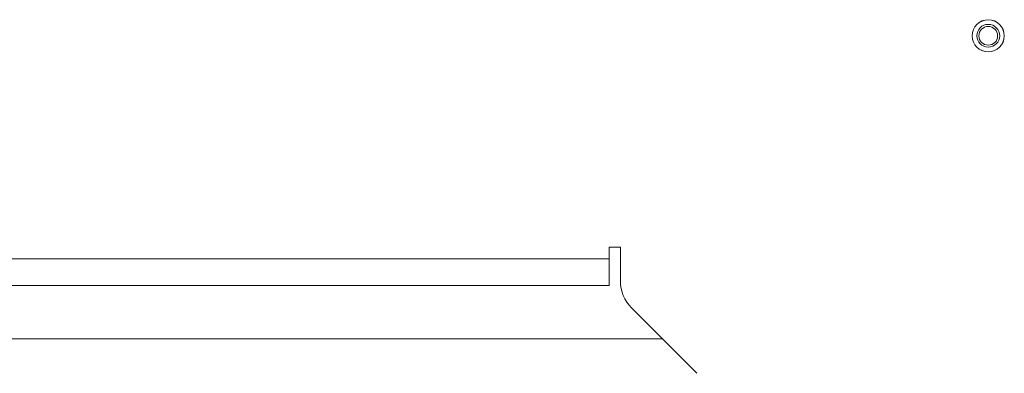
# Model space of a CAD drawing. Units: millimetres. Extents: x 905 to 1318, y 4 to 284.
# Drawn here: x 1006 to 1011, y 230 to 231 of the extents above; entities that cross this region are included whole.
import ezdxf

# ---------------------------------------------------------------- set-up
doc = ezdxf.new("R2010")
doc.units = ezdxf.units.MM

msp = doc.modelspace()

# ---------------------------------------------------------------- linework, layer by layer
at = {"color": 7, "linetype": 'Continuous', "lineweight": 15}
for p, q in [((1008.9513, 230.467), (1008.9013, 230.467)), ((1008.9013, 230.467), (1008.9013, 230.4169)), ((1008.9513, 230.3193), (1008.9513, 230.467)), ((985.8846, 230.4169), (1008.9013, 230.4169)), ((1008.9013, 230.4169), (1008.9013, 230.3003)), ((985.8846, 230.3003), (1008.9013, 230.3003)), ((1009.2858, 229.9158), (1009.0001, 230.2015)), ((1009.1346, 230.0669), (1002.3846, 230.0669))]:
    msp.add_line(p, q, dxfattribs=at)
for radius in [0.0703, 0.07, 0.05, 0.041]:
    msp.add_circle((1010.5613, 231.3919), radius, dxfattribs=at)
msp.add_arc((1009.1179, 230.3193), 0.1667, 180, 225, dxfattribs=at)

doc.saveas('drawing.dxf')
